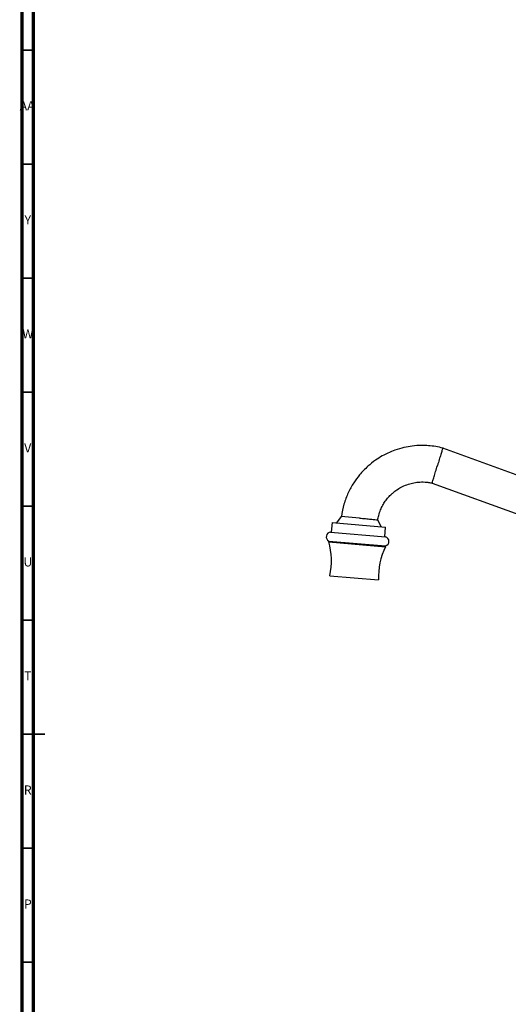
# Model space of a CAD drawing. Units: millimetres. Extents: x 4 to 1496, y 5 to 1495.
# Drawn here: x 4 to 218, y 632 to 1063 of the extents above; entities that cross this region are included whole.
import ezdxf

# ---------------------------------------------------------------- set-up
doc = ezdxf.new("R2010")
doc.units = ezdxf.units.MM
doc.styles.add('SLDTEXTSTYLE0', font='TXT', dxfattribs={"width": 0.75})

msp = doc.modelspace()

# ---------------------------------------------------------------- linework, layer by layer
at = {"color": 5, "linetype": 'Continuous', "lineweight": 70}
for p, q in [((5, 5), (5, 1495)), ((10, 10), (10, 1490))]:
    msp.add_line(p, q, dxfattribs=at)
at = {"color": 5, "linetype": 'Continuous', "lineweight": 35}
for p, q in [((10, 1050), (5, 1050)), ((10, 1000), (5, 1000)), ((10, 950), (5, 950)), ((10, 900), (5, 900)), ((10, 850), (5, 850)), ((10, 800), (5, 800)), ((5, 750), (15, 750)), ((10, 750), (5, 750)), ((10, 700), (5, 700)), ((10, 650), (5, 650))]:
    msp.add_line(p, q, dxfattribs=at)
at = {"color": 7, "linetype": 'Continuous', "lineweight": 25}
for p, q in [((229.89, 860.81), (189.48, 875.51)), ((184.85, 860.17), (224.41, 845.77)), ((140.97, 842.85), (140.6, 838.66)), ((140.97, 842.85), (164.38, 840.8)), ((144.96, 845.51), (142.91, 842.68)), ((152.96, 844.81), (144.96, 845.51)), ((162.43, 840.97), (160.93, 844.06)), ((140.25, 838.69), (164.36, 836.59)), ((164.01, 836.62), (164.38, 840.8)), ((139.5, 834.74), (139.48, 834.45)), ((139.48, 834.45), (164.38, 832.27)), ((139.5, 834.74), (164.41, 832.57)), ((164.38, 832.27), (164.41, 832.57)), ((139.93, 819.55), (161.35, 817.68))]:
    msp.add_line(p, q, dxfattribs=at)
for centre, radius, start, end in [((140.48, 836.61), 2.1, 96.1267, 242.4521), ((110.66, 826.11), 30, 347.3616, 16.1255), ((163.78, 834.57), 2.1, 287.5479, 73.8733), ((191.32, 819.06), 30, 153.8745, 182.6384)]:
    msp.add_arc(centre, radius, start, end, dxfattribs=at)
for points, knots in [([(189.61, 875.48), (188.55, 875.73), (186.44, 876.22), (183.28, 876.58), (179.82, 876.7), (176.22, 876.45), (172.29, 875.76), (168.73, 874.71), (165.57, 873.41), (162.73, 871.96), (159.74, 870.08), (156.34, 867.39), (153.11, 864.04), (150.23, 860.14), (147.87, 855.82), (145.95, 850.89), (145.34, 847.32), (145.03, 845.51)], [0, 0, 0, 0, 0.0538553, 0.1070044, 0.1567058, 0.2247696, 0.2850874, 0.3534358, 0.4080103, 0.4536562, 0.5109271, 0.5821249, 0.6672432, 0.7402418, 0.8210704, 0.9097292, 1, 1, 1, 1]), ([(189.44, 875.41), (189.45, 875.42), (189.45, 875.44), (189.16, 874.48), (188.64, 872.78), (187.95, 870.49), (187.42, 868.74), (187.15, 867.86), (187.15, 867.85)], [0, 0, 0, 0, 0.135689, 0.350382, 0.565382, 0.780531, 0.995674, 1, 1, 1, 1]), ([(184.89, 860.27), (184.89, 860.26), (184.88, 860.25), (185.16, 861.2), (185.67, 862.91), (186.35, 865.21), (186.88, 866.95), (187.14, 867.83), (187.15, 867.85)], [0, 0, 0, 0, 0.135483, 0.350224, 0.565309, 0.780493, 0.995675, 1, 1, 1, 1]), ([(160.99, 844), (161.1, 844.66), (161.35, 846.16), (162.12, 848.31), (163.11, 850.38), (164.28, 852.25), (165.56, 853.87), (166.88, 855.23), (168.21, 856.38), (169.79, 857.53), (171.88, 858.72), (174.27, 859.69), (176.87, 860.36), (179.07, 860.63), (180.96, 860.66), (182.49, 860.56), (183.8, 860.4), (184.59, 860.21), (184.86, 860.15)], [0, 0, 0, 0, 0.061922, 0.140903, 0.211794, 0.274593, 0.345721, 0.402466, 0.449987, 0.50965, 0.583772, 0.672346, 0.748286, 0.832353, 0.877464, 0.924614, 0.9738, 1, 1, 1, 1]), ([(152.96, 844.81), (153.85, 844.72), (155.64, 844.55), (158.04, 844.31), (159.83, 844.13), (160.85, 844.03), (160.85, 844.03), (160.85, 844.03)], [0, 0, 0, 0, 0.2136386, 0.4283838, 0.6430621, 0.8574745, 1, 1, 1, 1])]:
    msp.add_open_spline(points, degree=3, knots=knots, dxfattribs=at)

# ---------------------------------------------------------------- texts
at = {"color": 7, "linetype": 'Continuous', "lineweight": 0, "attachment_point": 2, "style": 'SLDTEXTSTYLE0'}
for s, insert, char_height in [('AA', (7.18, 1027.56), 3.969), ('Y', (7.48, 977.56), 3.97), ('W', (7.5, 927.56), 3.97), ('V', (7.44, 877.56), 3.97), ('U', (7.51, 827.56), 3.97), ('T', (7.49, 777.56), 3.97), ('R', (7.44, 727.56), 3.97), ('P', (7.48, 677.56), 3.97)]:
    msp.add_mtext(s, dxfattribs=dict(at, insert=insert, char_height=char_height))

doc.saveas('drawing.dxf')
